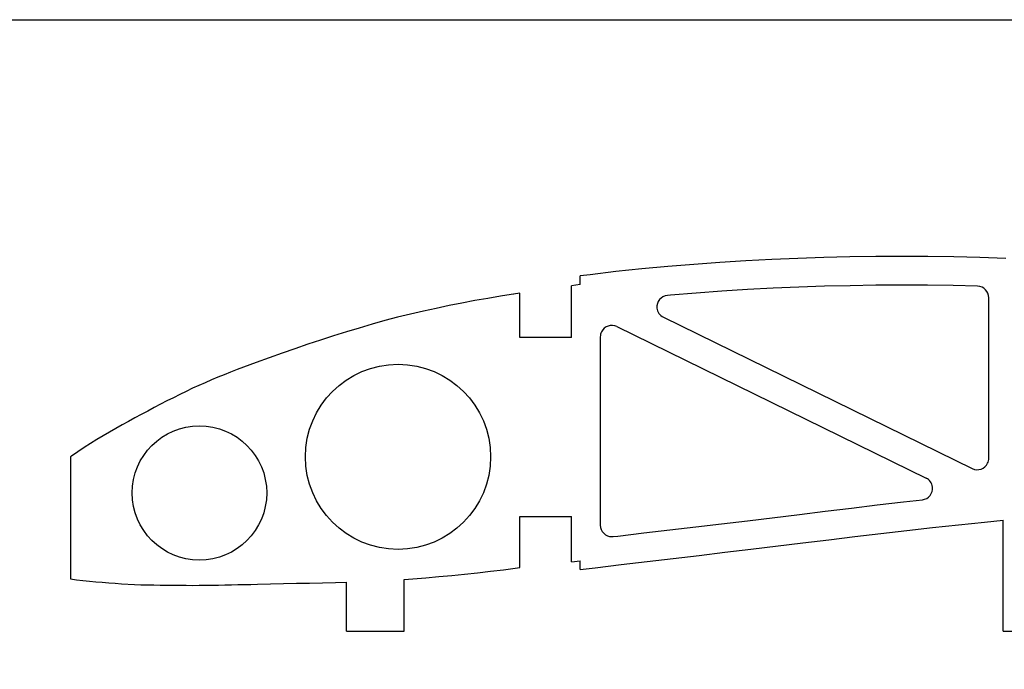
# Model space of a CAD drawing. Units: inches. Extents: x -1239 to 1461, y -325 to 475.
# Drawn here: x 89 to 260, y 362 to 475 of the extents above; entities that cross this region are included whole.
import ezdxf

# ---------------------------------------------------------------- set-up
doc = ezdxf.new("R2010")
doc.units = ezdxf.units.IN
doc.header["$MEASUREMENT"] = 0
doc.layers.add('SLD-0', color=7, linetype='Continuous')

# ---------------------------------------------------------------- blocks, each defined once
blk = doc.blocks.new('block 23')
at = {"layer": 'SLD-0', "color": 7, "lineweight": 25, "true_color": 0xffffff}
blk.add_lwpolyline([(145.42, 368.32), (155.42, 368.32)], dxfattribs=at)
blk = doc.blocks.new('block 24')
at = {"layer": 'SLD-0', "color": 7, "lineweight": 25, "true_color": 0xffffff}
blk.add_lwpolyline([(259.43, 368.32), (269.43, 368.32)], dxfattribs=at)
blk = doc.blocks.new('block 331')
at = {"layer": 'SLD-0', "color": 7, "lineweight": 25, "true_color": 0xffffff}
blk.add_lwpolyline([(184.48, 380.37), (184.48, 388.22)], dxfattribs=at)
blk = doc.blocks.new('block 332')
at = {"layer": 'SLD-0', "color": 7, "lineweight": 25, "true_color": 0xffffff}
blk.add_lwpolyline([(184.48, 419.35), (184.48, 428.35)], dxfattribs=at)
blk = doc.blocks.new('block 339')
at = {"layer": 'SLD-0', "color": 7, "lineweight": 25, "true_color": 0xffffff}
blk.add_lwpolyline([(185.98, 379.04), (185.98, 380.55)], dxfattribs=at)
blk = doc.blocks.new('block 340')
at = {"layer": 'SLD-0', "color": 7, "lineweight": 25, "true_color": 0xffffff}
blk.add_lwpolyline([(185.98, 428.54), (185.98, 430.06)], dxfattribs=at)
blk = doc.blocks.new('block 351')
at = {"layer": 'SLD-0', "color": 7, "lineweight": 25, "true_color": 0xffffff}
blk.add_lwpolyline([(175.48, 379.35), (175.48, 388.22)], dxfattribs=at)
blk = doc.blocks.new('block 352')
at = {"layer": 'SLD-0', "color": 7, "lineweight": 25, "true_color": 0xffffff}
blk.add_lwpolyline([(175.48, 419.35), (175.48, 427.06)], dxfattribs=at)
blk = doc.blocks.new('block 484')
at = {"layer": 'SLD-0', "color": 7, "lineweight": 25, "true_color": 0xffffff}
blk.add_lwpolyline([(-1238.65, 474.59), (1461.35, 474.59)], dxfattribs=at)
blk = doc.blocks.new('block 1097')
at = {"layer": 'SLD-0', "color": 7, "lineweight": 25, "true_color": 0xffffff}
blk.add_open_spline([(192.36, 421.25), (191.37, 421.74), (190.18, 421.33), (189.69, 420.34), (189.55, 420.06), (189.48, 419.76), (189.48, 419.46)], degree=3, knots=[0, 0, 0, 0, 1, 1, 1, 2, 2, 2, 2], dxfattribs=at)
blk = doc.blocks.new('block 1143')
at = {"layer": 'SLD-0', "color": 7, "lineweight": 25, "true_color": 0xffffff}
blk.add_lwpolyline([(97.49, 398.62), (97.49, 396.22)], dxfattribs=at)
blk = doc.blocks.new('block 1144')
at = {"layer": 'SLD-0', "color": 7, "lineweight": 25, "true_color": 0xffffff}
blk.add_lwpolyline([(97.49, 396.22), (97.49, 394.24)], dxfattribs=at)
blk = doc.blocks.new('block 1145')
at = {"layer": 'SLD-0', "color": 7, "lineweight": 25, "true_color": 0xffffff}
blk.add_lwpolyline([(97.49, 394.24), (97.49, 392.25)], dxfattribs=at)
blk = doc.blocks.new('block 1146')
at = {"layer": 'SLD-0', "color": 7, "lineweight": 25, "true_color": 0xffffff}
blk.add_lwpolyline([(97.49, 392.25), (97.49, 390.27)], dxfattribs=at)
blk = doc.blocks.new('block 1147')
at = {"layer": 'SLD-0', "color": 7, "lineweight": 25, "true_color": 0xffffff}
blk.add_lwpolyline([(97.49, 390.27), (97.49, 388.29)], dxfattribs=at)
blk = doc.blocks.new('block 1148')
at = {"layer": 'SLD-0', "color": 7, "lineweight": 25, "true_color": 0xffffff}
blk.add_lwpolyline([(97.49, 388.29), (97.49, 386.3)], dxfattribs=at)
blk = doc.blocks.new('block 1149')
at = {"layer": 'SLD-0', "color": 7, "lineweight": 25, "true_color": 0xffffff}
blk.add_lwpolyline([(97.49, 386.3), (97.49, 384.32)], dxfattribs=at)
blk = doc.blocks.new('block 1150')
at = {"layer": 'SLD-0', "color": 7, "lineweight": 25, "true_color": 0xffffff}
blk.add_lwpolyline([(97.49, 384.32), (97.49, 382.33)], dxfattribs=at)
blk = doc.blocks.new('block 1151')
at = {"layer": 'SLD-0', "color": 7, "lineweight": 25, "true_color": 0xffffff}
blk.add_lwpolyline([(97.49, 382.33), (97.49, 380.35)], dxfattribs=at)
blk = doc.blocks.new('block 1152')
at = {"layer": 'SLD-0', "color": 7, "lineweight": 25, "true_color": 0xffffff}
blk.add_lwpolyline([(97.49, 380.35), (97.49, 378.37)], dxfattribs=at)
blk = doc.blocks.new('block 1153')
at = {"layer": 'SLD-0', "color": 7, "lineweight": 25, "true_color": 0xffffff}
blk.add_lwpolyline([(97.49, 378.37), (97.49, 377.38)], dxfattribs=at)
blk = doc.blocks.new('block 1223')
at = {"layer": 'SLD-0', "color": 7, "lineweight": 25, "true_color": 0xffffff}
blk.add_lwpolyline([(175.48, 388.22), (184.48, 388.22)], dxfattribs=at)
blk = doc.blocks.new('block 1230')
at = {"layer": 'SLD-0', "color": 7, "lineweight": 25, "true_color": 0xffffff}
blk.add_lwpolyline([(184.48, 419.35), (175.48, 419.35)], dxfattribs=at)
blk = doc.blocks.new('block 1237')
at = {"layer": 'SLD-0', "color": 7, "lineweight": 25, "true_color": 0xffffff}
blk.add_lwpolyline([(155.42, 368.32), (155.42, 377.31)], dxfattribs=at)
blk = doc.blocks.new('block 1245')
at = {"layer": 'SLD-0', "color": 7, "lineweight": 25, "true_color": 0xffffff}
blk.add_lwpolyline([(145.42, 368.32), (145.42, 376.85)], dxfattribs=at)
blk = doc.blocks.new('block 1263')
at = {"layer": 'SLD-0', "color": 7, "lineweight": 25, "true_color": 0xffffff}
blk.add_lwpolyline([(259.43, 368.32), (259.43, 387.6)], dxfattribs=at)
blk = doc.blocks.new('block 1290')
at = {"layer": 'SLD-0', "color": 7, "lineweight": 25, "true_color": 0xffffff}
blk.add_open_spline([(170.44, 398.62), (170.44, 407.5), (163.24, 414.71), (154.36, 414.71), (145.47, 414.71), (138.27, 407.5), (138.27, 398.62), (138.27, 389.74), (145.47, 382.53), (154.36, 382.53), (163.24, 382.53), (170.44, 389.74), (170.44, 398.62), (170.44, 398.62), (170.44, 398.62), (170.44, 398.62)], degree=3, knots=[0, 0, 0, 0, 1, 1, 1, 2, 2, 2, 3, 3, 3, 4, 4, 4, 5, 5, 5, 5], dxfattribs=at)
blk = doc.blocks.new('block 1291')
at = {"layer": 'SLD-0', "color": 7, "lineweight": 25, "true_color": 0xffffff}
blk.add_open_spline([(131.55, 392.34), (131.55, 398.79), (126.32, 404.01), (119.87, 404.01), (113.42, 404.01), (108.2, 398.79), (108.2, 392.34), (108.2, 385.89), (113.42, 380.66), (119.87, 380.66), (126.32, 380.66), (131.55, 385.89), (131.55, 392.34), (131.55, 392.34), (131.55, 392.34), (131.55, 392.34)], degree=3, knots=[0, 0, 0, 0, 1, 1, 1, 2, 2, 2, 3, 3, 3, 4, 4, 4, 5, 5, 5, 5], dxfattribs=at)
blk = doc.blocks.new('block 1355')
at = {"layer": 'SLD-0', "color": 7, "lineweight": 25, "true_color": 0xffffff}
blk.add_lwpolyline([(192.36, 421.25), (246.06, 394.93)], dxfattribs=at)
blk = doc.blocks.new('block 1356')
at = {"layer": 'SLD-0', "color": 7, "lineweight": 25, "true_color": 0xffffff}
blk.add_open_spline([(245.4, 391.15), (246.5, 391.28), (247.29, 392.27), (247.16, 393.36), (247.09, 394.04), (246.67, 394.63), (246.06, 394.93)], degree=3, knots=[0, 0, 0, 0, 1, 1, 1, 2, 2, 2, 2], dxfattribs=at)
blk = doc.blocks.new('block 2848')
at = {"layer": 'SLD-0', "color": 7, "lineweight": 25, "true_color": 0xffffff}
blk.add_lwpolyline([(259.88, 433.11), (255.36, 433.26)], dxfattribs=at)
blk = doc.blocks.new('block 2849')
at = {"layer": 'SLD-0', "color": 7, "lineweight": 25, "true_color": 0xffffff}
blk.add_lwpolyline([(255.36, 433.26), (250.85, 433.36)], dxfattribs=at)
blk = doc.blocks.new('block 2850')
at = {"layer": 'SLD-0', "color": 7, "lineweight": 25, "true_color": 0xffffff}
blk.add_lwpolyline([(250.85, 433.36), (246.33, 433.43)], dxfattribs=at)
blk = doc.blocks.new('block 2851')
at = {"layer": 'SLD-0', "color": 7, "lineweight": 25, "true_color": 0xffffff}
blk.add_lwpolyline([(246.33, 433.43), (241.82, 433.45)], dxfattribs=at)
blk = doc.blocks.new('block 2852')
at = {"layer": 'SLD-0', "color": 7, "lineweight": 25, "true_color": 0xffffff}
blk.add_lwpolyline([(241.82, 433.45), (237.3, 433.43)], dxfattribs=at)
blk = doc.blocks.new('block 2853')
at = {"layer": 'SLD-0', "color": 7, "lineweight": 25, "true_color": 0xffffff}
blk.add_lwpolyline([(237.3, 433.43), (232.78, 433.36)], dxfattribs=at)
blk = doc.blocks.new('block 2854')
at = {"layer": 'SLD-0', "color": 7, "lineweight": 25, "true_color": 0xffffff}
blk.add_lwpolyline([(232.78, 433.36), (228.27, 433.26)], dxfattribs=at)
blk = doc.blocks.new('block 2855')
at = {"layer": 'SLD-0', "color": 7, "lineweight": 25, "true_color": 0xffffff}
blk.add_lwpolyline([(228.27, 433.26), (223.75, 433.11)], dxfattribs=at)
blk = doc.blocks.new('block 2856')
at = {"layer": 'SLD-0', "color": 7, "lineweight": 25, "true_color": 0xffffff}
blk.add_lwpolyline([(223.75, 433.11), (219.24, 432.91)], dxfattribs=at)
blk = doc.blocks.new('block 2857')
at = {"layer": 'SLD-0', "color": 7, "lineweight": 25, "true_color": 0xffffff}
blk.add_lwpolyline([(219.24, 432.91), (214.73, 432.67)], dxfattribs=at)
blk = doc.blocks.new('block 2858')
at = {"layer": 'SLD-0', "color": 7, "lineweight": 25, "true_color": 0xffffff}
blk.add_lwpolyline([(214.73, 432.67), (210.22, 432.39)], dxfattribs=at)
blk = doc.blocks.new('block 2859')
at = {"layer": 'SLD-0', "color": 7, "lineweight": 25, "true_color": 0xffffff}
blk.add_lwpolyline([(210.22, 432.39), (205.72, 432.06)], dxfattribs=at)
blk = doc.blocks.new('block 2860')
at = {"layer": 'SLD-0', "color": 7, "lineweight": 25, "true_color": 0xffffff}
blk.add_lwpolyline([(205.72, 432.06), (201.21, 431.69)], dxfattribs=at)
blk = doc.blocks.new('block 2861')
at = {"layer": 'SLD-0', "color": 7, "lineweight": 25, "true_color": 0xffffff}
blk.add_lwpolyline([(201.21, 431.69), (196.7, 431.27)], dxfattribs=at)
blk = doc.blocks.new('block 2862')
at = {"layer": 'SLD-0', "color": 7, "lineweight": 25, "true_color": 0xffffff}
blk.add_lwpolyline([(196.7, 431.27), (192.2, 430.8)], dxfattribs=at)
blk = doc.blocks.new('block 2863')
at = {"layer": 'SLD-0', "color": 7, "lineweight": 25, "true_color": 0xffffff}
blk.add_lwpolyline([(192.2, 430.8), (187.69, 430.27)], dxfattribs=at)
blk = doc.blocks.new('block 2864')
at = {"layer": 'SLD-0', "color": 7, "lineweight": 25, "true_color": 0xffffff}
blk.add_lwpolyline([(187.69, 430.27), (185.98, 430.06)], dxfattribs=at)
blk = doc.blocks.new('block 2878')
at = {"layer": 'SLD-0', "color": 7, "lineweight": 25, "true_color": 0xffffff}
blk.add_lwpolyline([(250.75, 428.37), (246.29, 428.43)], dxfattribs=at)
blk = doc.blocks.new('block 2879')
at = {"layer": 'SLD-0', "color": 7, "lineweight": 25, "true_color": 0xffffff}
blk.add_lwpolyline([(246.29, 428.43), (241.82, 428.45)], dxfattribs=at)
blk = doc.blocks.new('block 2880')
at = {"layer": 'SLD-0', "color": 7, "lineweight": 25, "true_color": 0xffffff}
blk.add_lwpolyline([(241.82, 428.45), (237.35, 428.43)], dxfattribs=at)
blk = doc.blocks.new('block 2881')
at = {"layer": 'SLD-0', "color": 7, "lineweight": 25, "true_color": 0xffffff}
blk.add_lwpolyline([(237.35, 428.43), (232.88, 428.36)], dxfattribs=at)
blk = doc.blocks.new('block 2882')
at = {"layer": 'SLD-0', "color": 7, "lineweight": 25, "true_color": 0xffffff}
blk.add_lwpolyline([(232.88, 428.36), (228.41, 428.26)], dxfattribs=at)
blk = doc.blocks.new('block 2883')
at = {"layer": 'SLD-0', "color": 7, "lineweight": 25, "true_color": 0xffffff}
blk.add_lwpolyline([(228.41, 428.26), (223.94, 428.11)], dxfattribs=at)
blk = doc.blocks.new('block 2884')
at = {"layer": 'SLD-0', "color": 7, "lineweight": 25, "true_color": 0xffffff}
blk.add_lwpolyline([(223.94, 428.11), (219.48, 427.92)], dxfattribs=at)
blk = doc.blocks.new('block 2885')
at = {"layer": 'SLD-0', "color": 7, "lineweight": 25, "true_color": 0xffffff}
blk.add_lwpolyline([(219.48, 427.92), (215.02, 427.68)], dxfattribs=at)
blk = doc.blocks.new('block 2886')
at = {"layer": 'SLD-0', "color": 7, "lineweight": 25, "true_color": 0xffffff}
blk.add_lwpolyline([(215.02, 427.68), (210.56, 427.4)], dxfattribs=at)
blk = doc.blocks.new('block 2887')
at = {"layer": 'SLD-0', "color": 7, "lineweight": 25, "true_color": 0xffffff}
blk.add_lwpolyline([(210.56, 427.4), (206.11, 427.08)], dxfattribs=at)
blk = doc.blocks.new('block 2888')
at = {"layer": 'SLD-0', "color": 7, "lineweight": 25, "true_color": 0xffffff}
blk.add_lwpolyline([(206.11, 427.08), (201.65, 426.71)], dxfattribs=at)
blk = doc.blocks.new('block 2889')
at = {"layer": 'SLD-0', "color": 7, "lineweight": 25, "true_color": 0xffffff}
blk.add_lwpolyline([(185.98, 379.04), (188.6, 379.34)], dxfattribs=at)
blk = doc.blocks.new('block 2890')
at = {"layer": 'SLD-0', "color": 7, "lineweight": 25, "true_color": 0xffffff}
blk.add_lwpolyline([(188.6, 379.34), (193.11, 379.88)], dxfattribs=at)
blk = doc.blocks.new('block 2891')
at = {"layer": 'SLD-0', "color": 7, "lineweight": 25, "true_color": 0xffffff}
blk.add_lwpolyline([(193.11, 379.88), (197.61, 380.41)], dxfattribs=at)
blk = doc.blocks.new('block 2892')
at = {"layer": 'SLD-0', "color": 7, "lineweight": 25, "true_color": 0xffffff}
blk.add_lwpolyline([(197.61, 380.41), (202.12, 380.95)], dxfattribs=at)
blk = doc.blocks.new('block 2893')
at = {"layer": 'SLD-0', "color": 7, "lineweight": 25, "true_color": 0xffffff}
blk.add_lwpolyline([(202.12, 380.95), (206.63, 381.48)], dxfattribs=at)
blk = doc.blocks.new('block 2894')
at = {"layer": 'SLD-0', "color": 7, "lineweight": 25, "true_color": 0xffffff}
blk.add_lwpolyline([(206.63, 381.48), (211.13, 382.02)], dxfattribs=at)
blk = doc.blocks.new('block 2895')
at = {"layer": 'SLD-0', "color": 7, "lineweight": 25, "true_color": 0xffffff}
blk.add_lwpolyline([(211.13, 382.02), (215.64, 382.55)], dxfattribs=at)
blk = doc.blocks.new('block 2896')
at = {"layer": 'SLD-0', "color": 7, "lineweight": 25, "true_color": 0xffffff}
blk.add_lwpolyline([(215.64, 382.55), (224.65, 383.64)], dxfattribs=at)
blk = doc.blocks.new('block 2897')
at = {"layer": 'SLD-0', "color": 7, "lineweight": 25, "true_color": 0xffffff}
blk.add_lwpolyline([(224.65, 383.64), (229.16, 384.2)], dxfattribs=at)
blk = doc.blocks.new('block 2898')
at = {"layer": 'SLD-0', "color": 7, "lineweight": 25, "true_color": 0xffffff}
blk.add_lwpolyline([(229.16, 384.2), (233.66, 384.75)], dxfattribs=at)
blk = doc.blocks.new('block 2899')
at = {"layer": 'SLD-0', "color": 7, "lineweight": 25, "true_color": 0xffffff}
blk.add_lwpolyline([(233.66, 384.75), (238.17, 385.29)], dxfattribs=at)
blk = doc.blocks.new('block 2900')
at = {"layer": 'SLD-0', "color": 7, "lineweight": 25, "true_color": 0xffffff}
blk.add_lwpolyline([(238.17, 385.29), (242.68, 385.81)], dxfattribs=at)
blk = doc.blocks.new('block 2901')
at = {"layer": 'SLD-0', "color": 7, "lineweight": 25, "true_color": 0xffffff}
blk.add_lwpolyline([(242.68, 385.81), (247.19, 386.32)], dxfattribs=at)
blk = doc.blocks.new('block 2902')
at = {"layer": 'SLD-0', "color": 7, "lineweight": 25, "true_color": 0xffffff}
blk.add_lwpolyline([(247.19, 386.32), (251.69, 386.81)], dxfattribs=at)
blk = doc.blocks.new('block 2903')
at = {"layer": 'SLD-0', "color": 7, "lineweight": 25, "true_color": 0xffffff}
blk.add_lwpolyline([(251.69, 386.81), (256.2, 387.28)], dxfattribs=at)
blk = doc.blocks.new('block 2904')
at = {"layer": 'SLD-0', "color": 7, "lineweight": 25, "true_color": 0xffffff}
blk.add_lwpolyline([(256.2, 387.28), (259.43, 387.6)], dxfattribs=at)
blk = doc.blocks.new('block 2905')
at = {"layer": 'SLD-0', "color": 7, "lineweight": 25, "true_color": 0xffffff}
blk.add_lwpolyline([(189.48, 419.46), (189.48, 386.74)], dxfattribs=at)
blk = doc.blocks.new('block 2906')
at = {"layer": 'SLD-0', "color": 7, "lineweight": 25, "true_color": 0xffffff}
blk.add_open_spline([(189.48, 386.74), (189.48, 385.63), (190.38, 384.74), (191.48, 384.74), (191.56, 384.74), (191.64, 384.74), (191.72, 384.75)], degree=3, knots=[0, 0, 0, 0, 1, 1, 1, 2, 2, 2, 2], dxfattribs=at)
blk = doc.blocks.new('block 2907')
at = {"layer": 'SLD-0', "color": 7, "lineweight": 25, "true_color": 0xffffff}
blk.add_lwpolyline([(191.72, 384.75), (192.52, 384.84)], dxfattribs=at)
blk = doc.blocks.new('block 2908')
at = {"layer": 'SLD-0', "color": 7, "lineweight": 25, "true_color": 0xffffff}
blk.add_lwpolyline([(192.52, 384.84), (197.02, 385.38)], dxfattribs=at)
blk = doc.blocks.new('block 2909')
at = {"layer": 'SLD-0', "color": 7, "lineweight": 25, "true_color": 0xffffff}
blk.add_lwpolyline([(197.02, 385.38), (201.53, 385.91)], dxfattribs=at)
blk = doc.blocks.new('block 2910')
at = {"layer": 'SLD-0', "color": 7, "lineweight": 25, "true_color": 0xffffff}
blk.add_lwpolyline([(201.53, 385.91), (206.04, 386.45)], dxfattribs=at)
blk = doc.blocks.new('block 2911')
at = {"layer": 'SLD-0', "color": 7, "lineweight": 25, "true_color": 0xffffff}
blk.add_lwpolyline([(206.04, 386.45), (210.54, 386.98)], dxfattribs=at)
blk = doc.blocks.new('block 2912')
at = {"layer": 'SLD-0', "color": 7, "lineweight": 25, "true_color": 0xffffff}
blk.add_lwpolyline([(210.54, 386.98), (215.05, 387.51)], dxfattribs=at)
blk = doc.blocks.new('block 2913')
at = {"layer": 'SLD-0', "color": 7, "lineweight": 25, "true_color": 0xffffff}
blk.add_lwpolyline([(215.05, 387.51), (224.04, 388.6)], dxfattribs=at)
blk = doc.blocks.new('block 2914')
at = {"layer": 'SLD-0', "color": 7, "lineweight": 25, "true_color": 0xffffff}
blk.add_lwpolyline([(224.04, 388.6), (228.55, 389.16)], dxfattribs=at)
blk = doc.blocks.new('block 2915')
at = {"layer": 'SLD-0', "color": 7, "lineweight": 25, "true_color": 0xffffff}
blk.add_lwpolyline([(228.55, 389.16), (233.07, 389.71)], dxfattribs=at)
blk = doc.blocks.new('block 2916')
at = {"layer": 'SLD-0', "color": 7, "lineweight": 25, "true_color": 0xffffff}
blk.add_lwpolyline([(233.07, 389.71), (237.58, 390.25)], dxfattribs=at)
blk = doc.blocks.new('block 2917')
at = {"layer": 'SLD-0', "color": 7, "lineweight": 25, "true_color": 0xffffff}
blk.add_lwpolyline([(237.58, 390.25), (242.11, 390.78)], dxfattribs=at)
blk = doc.blocks.new('block 2918')
at = {"layer": 'SLD-0', "color": 7, "lineweight": 25, "true_color": 0xffffff}
blk.add_lwpolyline([(242.11, 390.78), (245.4, 391.15)], dxfattribs=at)
blk = doc.blocks.new('block 2919')
at = {"layer": 'SLD-0', "color": 7, "lineweight": 25, "true_color": 0xffffff}
blk.add_lwpolyline([(201.65, 426.71), (201.12, 426.66)], dxfattribs=at)
blk = doc.blocks.new('block 2920')
at = {"layer": 'SLD-0', "color": 7, "lineweight": 25, "true_color": 0xffffff}
blk.add_open_spline([(201.12, 426.66), (200.02, 426.55), (199.21, 425.58), (199.31, 424.48), (199.38, 423.79), (199.8, 423.18), (200.43, 422.87)], degree=3, knots=[0, 0, 0, 0, 1, 1, 1, 2, 2, 2, 2], dxfattribs=at)
blk = doc.blocks.new('block 2921')
at = {"layer": 'SLD-0', "color": 7, "lineweight": 25, "true_color": 0xffffff}
blk.add_lwpolyline([(200.43, 422.87), (254.07, 396.58)], dxfattribs=at)
blk = doc.blocks.new('block 2922')
at = {"layer": 'SLD-0', "color": 7, "lineweight": 25, "true_color": 0xffffff}
blk.add_open_spline([(254.07, 396.58), (255.06, 396.09), (256.26, 396.5), (256.74, 397.49), (256.88, 397.76), (256.95, 398.07), (256.95, 398.37)], degree=3, knots=[0, 0, 0, 0, 1, 1, 1, 2, 2, 2, 2], dxfattribs=at)
blk = doc.blocks.new('block 2923')
at = {"layer": 'SLD-0', "color": 7, "lineweight": 25, "true_color": 0xffffff}
blk.add_lwpolyline([(256.95, 398.37), (256.95, 426.27)], dxfattribs=at)
blk = doc.blocks.new('block 2924')
at = {"layer": 'SLD-0', "color": 7, "lineweight": 25, "true_color": 0xffffff}
blk.add_open_spline([(256.95, 426.27), (256.95, 427.35), (256.08, 428.24), (255, 428.27)], degree=3, dxfattribs=at)
blk = doc.blocks.new('block 2925')
at = {"layer": 'SLD-0', "color": 7, "lineweight": 25, "true_color": 0xffffff}
blk.add_lwpolyline([(255, 428.27), (250.75, 428.37)], dxfattribs=at)
blk = doc.blocks.new('block 2995')
at = {"layer": 'SLD-0', "color": 7, "lineweight": 25, "true_color": 0xffffff}
blk.add_lwpolyline([(97.49, 377.38), (98.53, 377.24)], dxfattribs=at)
blk = doc.blocks.new('block 2996')
at = {"layer": 'SLD-0', "color": 7, "lineweight": 25, "true_color": 0xffffff}
blk.add_lwpolyline([(98.53, 377.24), (99.64, 377.12)], dxfattribs=at)
blk = doc.blocks.new('block 2997')
at = {"layer": 'SLD-0', "color": 7, "lineweight": 25, "true_color": 0xffffff}
blk.add_lwpolyline([(99.64, 377.12), (100.76, 377.01)], dxfattribs=at)
blk = doc.blocks.new('block 2998')
at = {"layer": 'SLD-0', "color": 7, "lineweight": 25, "true_color": 0xffffff}
blk.add_lwpolyline([(100.76, 377.01), (101.88, 376.9)], dxfattribs=at)
blk = doc.blocks.new('block 2999')
at = {"layer": 'SLD-0', "color": 7, "lineweight": 25, "true_color": 0xffffff}
blk.add_lwpolyline([(101.88, 376.9), (103, 376.81)], dxfattribs=at)
blk = doc.blocks.new('block 3000')
at = {"layer": 'SLD-0', "color": 7, "lineweight": 25, "true_color": 0xffffff}
blk.add_lwpolyline([(103, 376.81), (104.13, 376.71)], dxfattribs=at)
blk = doc.blocks.new('block 3001')
at = {"layer": 'SLD-0', "color": 7, "lineweight": 25, "true_color": 0xffffff}
blk.add_lwpolyline([(104.13, 376.71), (105.25, 376.63)], dxfattribs=at)
blk = doc.blocks.new('block 3002')
at = {"layer": 'SLD-0', "color": 7, "lineweight": 25, "true_color": 0xffffff}
blk.add_lwpolyline([(105.25, 376.63), (106.36, 376.54)], dxfattribs=at)
blk = doc.blocks.new('block 3003')
at = {"layer": 'SLD-0', "color": 7, "lineweight": 25, "true_color": 0xffffff}
blk.add_lwpolyline([(106.36, 376.54), (108.59, 376.43)], dxfattribs=at)
blk = doc.blocks.new('block 3004')
at = {"layer": 'SLD-0', "color": 7, "lineweight": 25, "true_color": 0xffffff}
blk.add_lwpolyline([(108.59, 376.43), (109.7, 376.39)], dxfattribs=at)
blk = doc.blocks.new('block 3005')
at = {"layer": 'SLD-0', "color": 7, "lineweight": 25, "true_color": 0xffffff}
blk.add_lwpolyline([(109.7, 376.39), (110.82, 376.36)], dxfattribs=at)
blk = doc.blocks.new('block 3006')
at = {"layer": 'SLD-0', "color": 7, "lineweight": 25, "true_color": 0xffffff}
blk.add_lwpolyline([(110.82, 376.36), (111.94, 376.34)], dxfattribs=at)
blk = doc.blocks.new('block 3007')
at = {"layer": 'SLD-0', "color": 7, "lineweight": 25, "true_color": 0xffffff}
blk.add_lwpolyline([(111.94, 376.34), (113.07, 376.32)], dxfattribs=at)
blk = doc.blocks.new('block 3008')
at = {"layer": 'SLD-0', "color": 7, "lineweight": 25, "true_color": 0xffffff}
blk.add_lwpolyline([(113.07, 376.32), (114.19, 376.3)], dxfattribs=at)
blk = doc.blocks.new('block 3009')
at = {"layer": 'SLD-0', "color": 7, "lineweight": 25, "true_color": 0xffffff}
blk.add_lwpolyline([(114.19, 376.3), (115.32, 376.29)], dxfattribs=at)
blk = doc.blocks.new('block 3010')
at = {"layer": 'SLD-0', "color": 7, "lineweight": 25, "true_color": 0xffffff}
blk.add_lwpolyline([(115.32, 376.29), (116.44, 376.28)], dxfattribs=at)
blk = doc.blocks.new('block 3011')
at = {"layer": 'SLD-0', "color": 7, "lineweight": 25, "true_color": 0xffffff}
blk.add_lwpolyline([(116.44, 376.28), (117.57, 376.28)], dxfattribs=at)
blk = doc.blocks.new('block 3012')
at = {"layer": 'SLD-0', "color": 7, "lineweight": 25, "true_color": 0xffffff}
blk.add_lwpolyline([(117.57, 376.28), (118.68, 376.27)], dxfattribs=at)
blk = doc.blocks.new('block 3013')
at = {"layer": 'SLD-0', "color": 7, "lineweight": 25, "true_color": 0xffffff}
blk.add_lwpolyline([(118.68, 376.27), (119.8, 376.28)], dxfattribs=at)
blk = doc.blocks.new('block 3014')
at = {"layer": 'SLD-0', "color": 7, "lineweight": 25, "true_color": 0xffffff}
blk.add_lwpolyline([(119.8, 376.28), (120.93, 376.3)], dxfattribs=at)
blk = doc.blocks.new('block 3015')
at = {"layer": 'SLD-0', "color": 7, "lineweight": 25, "true_color": 0xffffff}
blk.add_lwpolyline([(120.93, 376.3), (122.05, 376.31)], dxfattribs=at)
blk = doc.blocks.new('block 3016')
at = {"layer": 'SLD-0', "color": 7, "lineweight": 25, "true_color": 0xffffff}
blk.add_lwpolyline([(122.05, 376.31), (123.18, 376.33)], dxfattribs=at)
blk = doc.blocks.new('block 3017')
at = {"layer": 'SLD-0', "color": 7, "lineweight": 25, "true_color": 0xffffff}
blk.add_lwpolyline([(123.18, 376.33), (124.3, 376.35)], dxfattribs=at)
blk = doc.blocks.new('block 3018')
at = {"layer": 'SLD-0', "color": 7, "lineweight": 25, "true_color": 0xffffff}
blk.add_lwpolyline([(124.3, 376.35), (125.43, 376.37)], dxfattribs=at)
blk = doc.blocks.new('block 3019')
at = {"layer": 'SLD-0', "color": 7, "lineweight": 25, "true_color": 0xffffff}
blk.add_lwpolyline([(125.43, 376.37), (126.56, 376.4)], dxfattribs=at)
blk = doc.blocks.new('block 3020')
at = {"layer": 'SLD-0', "color": 7, "lineweight": 25, "true_color": 0xffffff}
blk.add_lwpolyline([(126.56, 376.4), (127.68, 376.42)], dxfattribs=at)
blk = doc.blocks.new('block 3021')
at = {"layer": 'SLD-0', "color": 7, "lineweight": 25, "true_color": 0xffffff}
blk.add_lwpolyline([(127.68, 376.42), (128.81, 376.45)], dxfattribs=at)
blk = doc.blocks.new('block 3022')
at = {"layer": 'SLD-0', "color": 7, "lineweight": 25, "true_color": 0xffffff}
blk.add_lwpolyline([(128.81, 376.45), (129.94, 376.48)], dxfattribs=at)
blk = doc.blocks.new('block 3023')
at = {"layer": 'SLD-0', "color": 7, "lineweight": 25, "true_color": 0xffffff}
blk.add_lwpolyline([(129.94, 376.48), (132.2, 376.53)], dxfattribs=at)
blk = doc.blocks.new('block 3024')
at = {"layer": 'SLD-0', "color": 7, "lineweight": 25, "true_color": 0xffffff}
blk.add_lwpolyline([(132.2, 376.53), (134.46, 376.58)], dxfattribs=at)
blk = doc.blocks.new('block 3025')
at = {"layer": 'SLD-0', "color": 7, "lineweight": 25, "true_color": 0xffffff}
blk.add_lwpolyline([(134.46, 376.58), (136.71, 376.63)], dxfattribs=at)
blk = doc.blocks.new('block 3026')
at = {"layer": 'SLD-0', "color": 7, "lineweight": 25, "true_color": 0xffffff}
blk.add_lwpolyline([(136.71, 376.63), (138.97, 376.68)], dxfattribs=at)
blk = doc.blocks.new('block 3027')
at = {"layer": 'SLD-0', "color": 7, "lineweight": 25, "true_color": 0xffffff}
blk.add_lwpolyline([(138.97, 376.68), (141.22, 376.74)], dxfattribs=at)
blk = doc.blocks.new('block 3028')
at = {"layer": 'SLD-0', "color": 7, "lineweight": 25, "true_color": 0xffffff}
blk.add_lwpolyline([(141.22, 376.74), (143.48, 376.8)], dxfattribs=at)
blk = doc.blocks.new('block 3029')
at = {"layer": 'SLD-0', "color": 7, "lineweight": 25, "true_color": 0xffffff}
blk.add_lwpolyline([(143.48, 376.8), (145.42, 376.85)], dxfattribs=at)
blk = doc.blocks.new('block 3030')
at = {"layer": 'SLD-0', "color": 7, "lineweight": 25, "true_color": 0xffffff}
blk.add_lwpolyline([(155.42, 377.31), (156.94, 377.42)], dxfattribs=at)
blk = doc.blocks.new('block 3031')
at = {"layer": 'SLD-0', "color": 7, "lineweight": 25, "true_color": 0xffffff}
blk.add_lwpolyline([(156.94, 377.42), (159.18, 377.6)], dxfattribs=at)
blk = doc.blocks.new('block 3032')
at = {"layer": 'SLD-0', "color": 7, "lineweight": 25, "true_color": 0xffffff}
blk.add_lwpolyline([(159.18, 377.6), (161.42, 377.8)], dxfattribs=at)
blk = doc.blocks.new('block 3033')
at = {"layer": 'SLD-0', "color": 7, "lineweight": 25, "true_color": 0xffffff}
blk.add_lwpolyline([(161.42, 377.8), (163.67, 378.01)], dxfattribs=at)
blk = doc.blocks.new('block 3034')
at = {"layer": 'SLD-0', "color": 7, "lineweight": 25, "true_color": 0xffffff}
blk.add_lwpolyline([(163.67, 378.01), (165.91, 378.23)], dxfattribs=at)
blk = doc.blocks.new('block 3035')
at = {"layer": 'SLD-0', "color": 7, "lineweight": 25, "true_color": 0xffffff}
blk.add_lwpolyline([(165.91, 378.23), (168.16, 378.48)], dxfattribs=at)
blk = doc.blocks.new('block 3036')
at = {"layer": 'SLD-0', "color": 7, "lineweight": 25, "true_color": 0xffffff}
blk.add_lwpolyline([(168.16, 378.48), (170.4, 378.73)], dxfattribs=at)
blk = doc.blocks.new('block 3037')
at = {"layer": 'SLD-0', "color": 7, "lineweight": 25, "true_color": 0xffffff}
blk.add_lwpolyline([(170.4, 378.73), (172.65, 379)], dxfattribs=at)
blk = doc.blocks.new('block 3038')
at = {"layer": 'SLD-0', "color": 7, "lineweight": 25, "true_color": 0xffffff}
blk.add_lwpolyline([(172.65, 379), (175.48, 379.35)], dxfattribs=at)
blk = doc.blocks.new('block 3039')
at = {"layer": 'SLD-0', "color": 7, "lineweight": 25, "true_color": 0xffffff}
blk.add_lwpolyline([(184.48, 380.37), (185.98, 380.55)], dxfattribs=at)
blk = doc.blocks.new('block 3040')
at = {"layer": 'SLD-0', "color": 7, "lineweight": 25, "true_color": 0xffffff}
blk.add_lwpolyline([(185.98, 428.54), (184.48, 428.35)], dxfattribs=at)
blk = doc.blocks.new('block 3041')
at = {"layer": 'SLD-0', "color": 7, "lineweight": 25, "true_color": 0xffffff}
blk.add_lwpolyline([(174.48, 426.9), (174.4, 426.88)], dxfattribs=at)
blk = doc.blocks.new('block 3042')
at = {"layer": 'SLD-0', "color": 7, "lineweight": 25, "true_color": 0xffffff}
blk.add_lwpolyline([(175.48, 427.06), (172.16, 426.53)], dxfattribs=at)
blk = doc.blocks.new('block 3043')
at = {"layer": 'SLD-0', "color": 7, "lineweight": 25, "true_color": 0xffffff}
blk.add_lwpolyline([(172.16, 426.53), (169.92, 426.15)], dxfattribs=at)
blk = doc.blocks.new('block 3044')
at = {"layer": 'SLD-0', "color": 7, "lineweight": 25, "true_color": 0xffffff}
blk.add_lwpolyline([(169.92, 426.15), (167.69, 425.76)], dxfattribs=at)
blk = doc.blocks.new('block 3045')
at = {"layer": 'SLD-0', "color": 7, "lineweight": 25, "true_color": 0xffffff}
blk.add_lwpolyline([(167.69, 425.76), (165.45, 425.34)], dxfattribs=at)
blk = doc.blocks.new('block 3046')
at = {"layer": 'SLD-0', "color": 7, "lineweight": 25, "true_color": 0xffffff}
blk.add_lwpolyline([(165.45, 425.34), (163.22, 424.89)], dxfattribs=at)
blk = doc.blocks.new('block 3047')
at = {"layer": 'SLD-0', "color": 7, "lineweight": 25, "true_color": 0xffffff}
blk.add_lwpolyline([(163.22, 424.89), (160.98, 424.42)], dxfattribs=at)
blk = doc.blocks.new('block 3048')
at = {"layer": 'SLD-0', "color": 7, "lineweight": 25, "true_color": 0xffffff}
blk.add_lwpolyline([(160.98, 424.42), (158.75, 423.93)], dxfattribs=at)
blk = doc.blocks.new('block 3049')
at = {"layer": 'SLD-0', "color": 7, "lineweight": 25, "true_color": 0xffffff}
blk.add_lwpolyline([(158.75, 423.93), (156.52, 423.41)], dxfattribs=at)
blk = doc.blocks.new('block 3050')
at = {"layer": 'SLD-0', "color": 7, "lineweight": 25, "true_color": 0xffffff}
blk.add_lwpolyline([(156.52, 423.41), (154.28, 422.86)], dxfattribs=at)
blk = doc.blocks.new('block 3051')
at = {"layer": 'SLD-0', "color": 7, "lineweight": 25, "true_color": 0xffffff}
blk.add_lwpolyline([(154.28, 422.86), (152.06, 422.29)], dxfattribs=at)
blk = doc.blocks.new('block 3052')
at = {"layer": 'SLD-0', "color": 7, "lineweight": 25, "true_color": 0xffffff}
blk.add_lwpolyline([(152.06, 422.29), (149.84, 421.66)], dxfattribs=at)
blk = doc.blocks.new('block 3053')
at = {"layer": 'SLD-0', "color": 7, "lineweight": 25, "true_color": 0xffffff}
blk.add_lwpolyline([(149.84, 421.66), (147.61, 421)], dxfattribs=at)
blk = doc.blocks.new('block 3054')
at = {"layer": 'SLD-0', "color": 7, "lineweight": 25, "true_color": 0xffffff}
blk.add_lwpolyline([(147.61, 421), (145.38, 420.33)], dxfattribs=at)
blk = doc.blocks.new('block 3055')
at = {"layer": 'SLD-0', "color": 7, "lineweight": 25, "true_color": 0xffffff}
blk.add_lwpolyline([(145.38, 420.33), (143.14, 419.63)], dxfattribs=at)
blk = doc.blocks.new('block 3056')
at = {"layer": 'SLD-0', "color": 7, "lineweight": 25, "true_color": 0xffffff}
blk.add_lwpolyline([(143.14, 419.63), (140.91, 418.91)], dxfattribs=at)
blk = doc.blocks.new('block 3057')
at = {"layer": 'SLD-0', "color": 7, "lineweight": 25, "true_color": 0xffffff}
blk.add_lwpolyline([(140.91, 418.91), (138.68, 418.17)], dxfattribs=at)
blk = doc.blocks.new('block 3058')
at = {"layer": 'SLD-0', "color": 7, "lineweight": 25, "true_color": 0xffffff}
blk.add_lwpolyline([(138.68, 418.17), (136.44, 417.41)], dxfattribs=at)
blk = doc.blocks.new('block 3059')
at = {"layer": 'SLD-0', "color": 7, "lineweight": 25, "true_color": 0xffffff}
blk.add_lwpolyline([(136.44, 417.41), (134.21, 416.63)], dxfattribs=at)
blk = doc.blocks.new('block 3060')
at = {"layer": 'SLD-0', "color": 7, "lineweight": 25, "true_color": 0xffffff}
blk.add_lwpolyline([(134.21, 416.63), (131.98, 415.83)], dxfattribs=at)
blk = doc.blocks.new('block 3061')
at = {"layer": 'SLD-0', "color": 7, "lineweight": 25, "true_color": 0xffffff}
blk.add_lwpolyline([(131.98, 415.83), (129.74, 415.01)], dxfattribs=at)
blk = doc.blocks.new('block 3062')
at = {"layer": 'SLD-0', "color": 7, "lineweight": 25, "true_color": 0xffffff}
blk.add_lwpolyline([(129.74, 415.01), (128.62, 414.61)], dxfattribs=at)
blk = doc.blocks.new('block 3063')
at = {"layer": 'SLD-0', "color": 7, "lineweight": 25, "true_color": 0xffffff}
blk.add_lwpolyline([(128.62, 414.61), (127.51, 414.19)], dxfattribs=at)
blk = doc.blocks.new('block 3064')
at = {"layer": 'SLD-0', "color": 7, "lineweight": 25, "true_color": 0xffffff}
blk.add_lwpolyline([(127.51, 414.19), (126.4, 413.77)], dxfattribs=at)
blk = doc.blocks.new('block 3065')
at = {"layer": 'SLD-0', "color": 7, "lineweight": 25, "true_color": 0xffffff}
blk.add_lwpolyline([(126.4, 413.77), (125.29, 413.34)], dxfattribs=at)
blk = doc.blocks.new('block 3066')
at = {"layer": 'SLD-0', "color": 7, "lineweight": 25, "true_color": 0xffffff}
blk.add_lwpolyline([(125.29, 413.34), (124.18, 412.89)], dxfattribs=at)
blk = doc.blocks.new('block 3067')
at = {"layer": 'SLD-0', "color": 7, "lineweight": 25, "true_color": 0xffffff}
blk.add_lwpolyline([(124.18, 412.89), (123.07, 412.44)], dxfattribs=at)
blk = doc.blocks.new('block 3068')
at = {"layer": 'SLD-0', "color": 7, "lineweight": 25, "true_color": 0xffffff}
blk.add_lwpolyline([(123.07, 412.44), (121.96, 411.98)], dxfattribs=at)
blk = doc.blocks.new('block 3069')
at = {"layer": 'SLD-0', "color": 7, "lineweight": 25, "true_color": 0xffffff}
blk.add_lwpolyline([(121.96, 411.98), (120.86, 411.5)], dxfattribs=at)
blk = doc.blocks.new('block 3070')
at = {"layer": 'SLD-0', "color": 7, "lineweight": 25, "true_color": 0xffffff}
blk.add_lwpolyline([(120.86, 411.5), (119.75, 411.01)], dxfattribs=at)
blk = doc.blocks.new('block 3071')
at = {"layer": 'SLD-0', "color": 7, "lineweight": 25, "true_color": 0xffffff}
blk.add_lwpolyline([(119.75, 411.01), (118.65, 410.52)], dxfattribs=at)
blk = doc.blocks.new('block 3072')
at = {"layer": 'SLD-0', "color": 7, "lineweight": 25, "true_color": 0xffffff}
blk.add_lwpolyline([(118.65, 410.52), (117.56, 409.99)], dxfattribs=at)
blk = doc.blocks.new('block 3073')
at = {"layer": 'SLD-0', "color": 7, "lineweight": 25, "true_color": 0xffffff}
blk.add_lwpolyline([(117.56, 409.99), (116.45, 409.44)], dxfattribs=at)
blk = doc.blocks.new('block 3074')
at = {"layer": 'SLD-0', "color": 7, "lineweight": 25, "true_color": 0xffffff}
blk.add_lwpolyline([(116.45, 409.44), (115.34, 408.89)], dxfattribs=at)
blk = doc.blocks.new('block 3075')
at = {"layer": 'SLD-0', "color": 7, "lineweight": 25, "true_color": 0xffffff}
blk.add_lwpolyline([(115.34, 408.89), (114.23, 408.32)], dxfattribs=at)
blk = doc.blocks.new('block 3076')
at = {"layer": 'SLD-0', "color": 7, "lineweight": 25, "true_color": 0xffffff}
blk.add_lwpolyline([(114.23, 408.32), (113.12, 407.74)], dxfattribs=at)
blk = doc.blocks.new('block 3077')
at = {"layer": 'SLD-0', "color": 7, "lineweight": 25, "true_color": 0xffffff}
blk.add_lwpolyline([(113.12, 407.74), (112, 407.16)], dxfattribs=at)
blk = doc.blocks.new('block 3078')
at = {"layer": 'SLD-0', "color": 7, "lineweight": 25, "true_color": 0xffffff}
blk.add_lwpolyline([(112, 407.16), (110.89, 406.57)], dxfattribs=at)
blk = doc.blocks.new('block 3079')
at = {"layer": 'SLD-0', "color": 7, "lineweight": 25, "true_color": 0xffffff}
blk.add_lwpolyline([(110.89, 406.57), (109.78, 405.98)], dxfattribs=at)
blk = doc.blocks.new('block 3080')
at = {"layer": 'SLD-0', "color": 7, "lineweight": 25, "true_color": 0xffffff}
blk.add_lwpolyline([(109.78, 405.98), (108.67, 405.37)], dxfattribs=at)
blk = doc.blocks.new('block 3081')
at = {"layer": 'SLD-0', "color": 7, "lineweight": 25, "true_color": 0xffffff}
blk.add_lwpolyline([(108.67, 405.37), (107.55, 404.76)], dxfattribs=at)
blk = doc.blocks.new('block 3082')
at = {"layer": 'SLD-0', "color": 7, "lineweight": 25, "true_color": 0xffffff}
blk.add_lwpolyline([(107.55, 404.76), (106.44, 404.15)], dxfattribs=at)
blk = doc.blocks.new('block 3083')
at = {"layer": 'SLD-0', "color": 7, "lineweight": 25, "true_color": 0xffffff}
blk.add_lwpolyline([(106.44, 404.15), (105.33, 403.54)], dxfattribs=at)
blk = doc.blocks.new('block 3084')
at = {"layer": 'SLD-0', "color": 7, "lineweight": 25, "true_color": 0xffffff}
blk.add_lwpolyline([(105.33, 403.54), (104.23, 402.91)], dxfattribs=at)
blk = doc.blocks.new('block 3085')
at = {"layer": 'SLD-0', "color": 7, "lineweight": 25, "true_color": 0xffffff}
blk.add_lwpolyline([(104.23, 402.91), (103.13, 402.28)], dxfattribs=at)
blk = doc.blocks.new('block 3086')
at = {"layer": 'SLD-0', "color": 7, "lineweight": 25, "true_color": 0xffffff}
blk.add_lwpolyline([(103.13, 402.28), (102.03, 401.62)], dxfattribs=at)
blk = doc.blocks.new('block 3087')
at = {"layer": 'SLD-0', "color": 7, "lineweight": 25, "true_color": 0xffffff}
blk.add_lwpolyline([(102.03, 401.62), (100.93, 400.94)], dxfattribs=at)
blk = doc.blocks.new('block 3088')
at = {"layer": 'SLD-0', "color": 7, "lineweight": 25, "true_color": 0xffffff}
blk.add_lwpolyline([(100.93, 400.94), (99.84, 400.24)], dxfattribs=at)
blk = doc.blocks.new('block 3089')
at = {"layer": 'SLD-0', "color": 7, "lineweight": 25, "true_color": 0xffffff}
blk.add_lwpolyline([(99.84, 400.24), (98.75, 399.51)], dxfattribs=at)
blk = doc.blocks.new('block 3090')
at = {"layer": 'SLD-0', "color": 7, "lineweight": 25, "true_color": 0xffffff}
blk.add_lwpolyline([(98.75, 399.51), (97.66, 398.75)], dxfattribs=at)
blk = doc.blocks.new('block 3091')
at = {"layer": 'SLD-0', "color": 7, "lineweight": 25, "true_color": 0xffffff}
blk.add_lwpolyline([(97.66, 398.75), (97.49, 398.62)], dxfattribs=at)

msp = doc.modelspace()

# ---------------------------------------------------------------- block references
at = {"layer": 'SLD-0'}
for name in ['block 484', 'block 2858', 'block 2857', 'block 2856', 'block 2855', 'block 2854', 'block 2853', 'block 2852', 'block 2851', 'block 2850', 'block 2849', 'block 2848', 'block 2862', 'block 2861', 'block 2860', 'block 2859', 'block 2864', 'block 340', 'block 2863', 'block 3040', 'block 332', 'block 2886', 'block 2885', 'block 2884', 'block 2883', 'block 2882', 'block 2881', 'block 2880', 'block 2879', 'block 2878', 'block 2925', 'block 2924', 'block 3045', 'block 3044', 'block 3043', 'block 3042', 'block 3041', 'block 352', 'block 2920', 'block 2919', 'block 2888', 'block 2887', 'block 2923', 'block 3048', 'block 3047', 'block 3046', 'block 3051', 'block 3050', 'block 3049', 'block 2921', 'block 3054', 'block 3053', 'block 3052', 'block 1097', 'block 1355', 'block 3057', 'block 3056', 'block 3055', 'block 1230', 'block 2905', 'block 3059', 'block 3058', 'block 3061', 'block 3060', 'block 3065', 'block 3064', 'block 3063', 'block 3062', 'block 1290', 'block 3068', 'block 3067', 'block 3066', 'block 3072', 'block 3071', 'block 3070', 'block 3069', 'block 3075', 'block 3074', 'block 3073', 'block 3078', 'block 3077', 'block 3076', 'block 3081', 'block 3080', 'block 3079', 'block 3084', 'block 3083', 'block 3082', 'block 1291', 'block 3086', 'block 3085', 'block 3089', 'block 3088', 'block 3087', 'block 3091', 'block 1143', 'block 3090', 'block 2922', 'block 1144', 'block 1145', 'block 1356', 'block 1146', 'block 1147', 'block 2916', 'block 2917', 'block 2918', 'block 1148', 'block 351', 'block 1223', 'block 331', 'block 2913', 'block 2914', 'block 2915', 'block 2906', 'block 2910', 'block 2911', 'block 2912', 'block 2902', 'block 2903', 'block 2904', 'block 1263', 'block 1149', 'block 2907', 'block 2908', 'block 2909', 'block 2898', 'block 2899', 'block 2900', 'block 2901', 'block 1150', 'block 2896', 'block 2897', 'block 1151', 'block 2893', 'block 2894', 'block 2895', 'block 1152', 'block 3039', 'block 339', 'block 2890', 'block 2891', 'block 2892', 'block 1153', 'block 3033', 'block 3034', 'block 3035', 'block 3036', 'block 3037', 'block 3038', 'block 2889', 'block 2995', 'block 2996', 'block 2997', 'block 2998', 'block 2999', 'block 3000', 'block 3001', 'block 3002', 'block 3003', 'block 3004', 'block 3005', 'block 3006', 'block 3007', 'block 3008', 'block 3009', 'block 3010', 'block 3011', 'block 3012', 'block 3013', 'block 3014', 'block 3015', 'block 3016', 'block 3017', 'block 3018', 'block 3019', 'block 3020', 'block 3021', 'block 3022', 'block 3023', 'block 3024', 'block 3025', 'block 3026', 'block 3027', 'block 3028', 'block 3029', 'block 1245', 'block 3030', 'block 1237', 'block 3031', 'block 3032', 'block 23', 'block 24']:
    msp.add_blockref(name, (0, 0), dxfattribs=at)

# ---------------------------------------------------------------- texts
at = {"color": 7, "true_color": 0xf0f0f0, "insert": (-554.29, -244.3), "char_height": 171.7061, "attachment_point": 7, "rotation": 16.7508}
msp.add_mtext('\\fMyriad Roman|b0|i0|c0|p34;\\W1;jivaro-models.org', dxfattribs=at)

doc.saveas('drawing.dxf')
